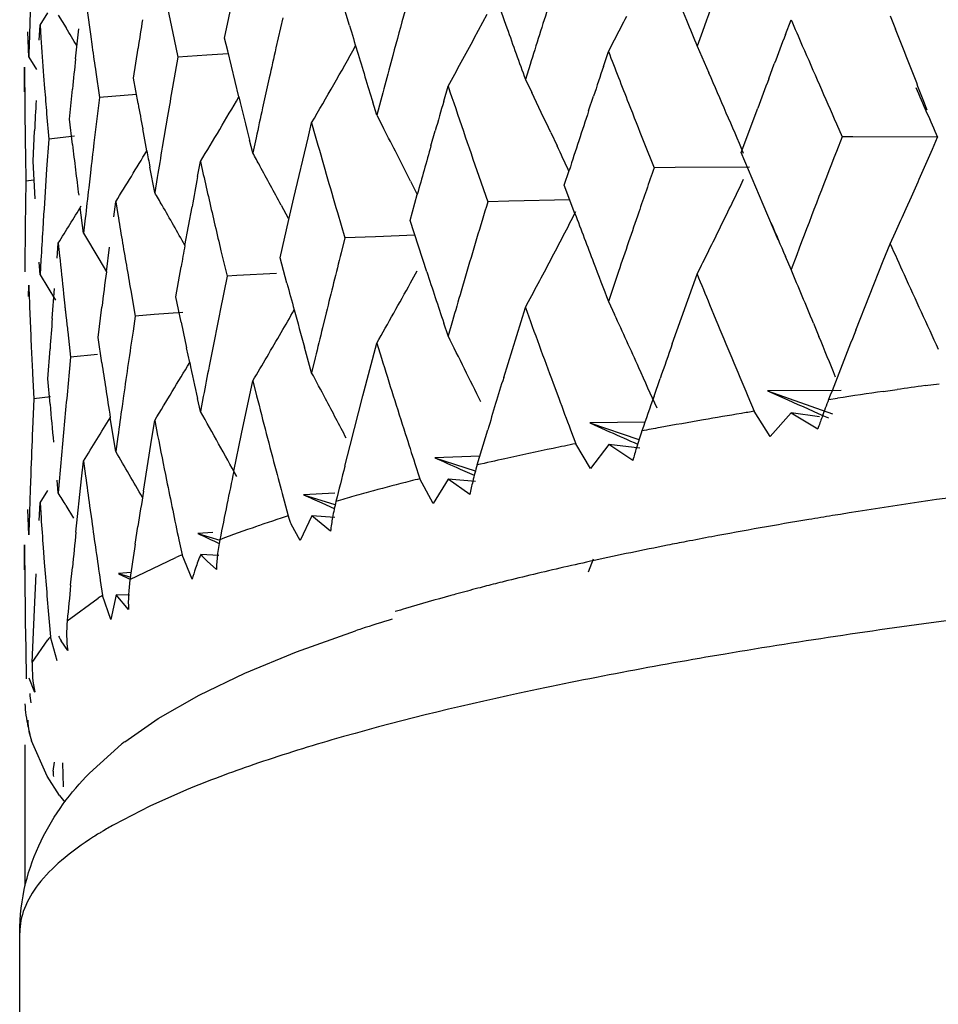
# Model space of a CAD drawing. Units: inches. Extents: x 0 to 11, y 0 to 8.5.
# Drawn here: x 5.4 to 5.5, y 5.2 to 5.3 of the extents above; entities that cross this region are included whole.
import ezdxf

# ---------------------------------------------------------------- set-up
doc = ezdxf.new("R2010")
doc.units = ezdxf.units.IN
doc.header["$LTSCALE"] = 0.605
doc.header["$MEASUREMENT"] = 0
doc.layers.get('0').update_dxf_attribs({"linetype": 'CONTINUOUS'})

msp = doc.modelspace()

# ---------------------------------------------------------------- linework, layer by layer
at = {"color": 7, "linetype": 'CONTINUOUS'}
for p, q in [((5.4508799973, 5.2779013881), (5.4516428782, 5.2816254163)), ((5.4586250017, 5.2786892024), (5.4581540991, 5.2802761051)), ((5.4394337023, 5.2787135789), (5.4399137691, 5.2794836407)), ((5.4405672753, 5.2793358714), (5.4410440799, 5.278546657)), ((5.4544843859, 5.2791567501), (5.4540623142, 5.2772976109)), ((5.4663626848, 5.2778993217), (5.4671685659, 5.2793961375)), ((5.4856550882, 5.278135809), (5.4860024232, 5.2790517515)), ((5.4921458901, 5.279298794), (5.4924770844, 5.2784678462)), ((5.4387358753, 5.2767333572), (5.4386831164, 5.2783032262)), ((5.4393813206, 5.2777770319), (5.439433821, 5.2787135747)), ((5.439433821, 5.2787135747), (5.4394877718, 5.2779282797)), ((5.4416341705, 5.2766216623), (5.4418294932, 5.2784924873)), ((5.4476492052, 5.2783092313), (5.4479769283, 5.2767316689)), ((5.4805048169, 5.278327426), (5.4801752148, 5.277409034)), ((5.4387644701, 5.2776702234), (5.4387358753, 5.2767333572)), ((5.4425587868, 5.2781526244), (5.4426687415, 5.2773660388)), ((5.4510686726, 5.2771112497), (5.4508799973, 5.2779013881)), ((5.4746790982, 5.2770728043), (5.4750596117, 5.2778057176)), ((5.4452296656, 5.2754276371), (5.4455123104, 5.2772947787)), ((5.4517612951, 5.2742580414), (5.4510686732, 5.2771112509)), ((5.4743702757, 5.2761518148), (5.4746790914, 5.277072785)), ((5.4801751409, 5.2774090158), (5.4809039983, 5.2757559529)), ((5.4387358581, 5.2767333396), (5.4392179333, 5.2759515158)), ((5.4479769283, 5.2767316689), (5.4476492268, 5.2748667859)), ((5.4497819233, 5.2768525492), (5.4479769988, 5.2767316599)), ((5.4511096606, 5.2769406259), (5.4497819233, 5.2768525492)), ((5.4613079308, 5.2768386942), (5.4610575891, 5.2759119338)), ((5.4384732492, 5.2745659728), (5.4384752313, 5.2761003608)), ((5.4384752313, 5.2761003608), (5.4384783911, 5.2753155064)), ((5.4428929741, 5.2757928192), (5.4431229642, 5.2742195303)), ((5.4698178375, 5.2762690844), (5.4695282936, 5.2753459481)), ((5.4846196211, 5.2753873417), (5.4849636897, 5.2763036004)), ((5.4396584311, 5.2755724219), (5.4397182502, 5.2747871372)), ((5.445512329, 5.2738523126), (5.4452296656, 5.2754276371)), ((5.4536455992, 5.2754378587), (5.4532342521, 5.2735775045)), ((5.469528221, 5.2753459288), (5.4699232612, 5.2745261383)), ((5.4412609554, 5.2728801798), (5.4414446527, 5.2747508982)), ((5.4644687262, 5.2740054792), (5.4647358607, 5.2749308626)), ((5.4431229642, 5.2742195303), (5.4427801581, 5.2714156286)), ((5.4454106009, 5.274416461), (5.4431230396, 5.2742195224)), ((5.4605607316, 5.2740579203), (5.4603142103, 5.2731306764)), ((5.4734509391, 5.2733883687), (5.4737562018, 5.2743096029)), ((5.4603142103, 5.2731306764), (5.460068993, 5.2739251654)), ((5.4829156452, 5.2708045949), (5.4839347559, 5.2735545243)), ((5.4398422889, 5.2732165863), (5.4399721911, 5.2716460551)), ((5.4414446663, 5.2713084289), (5.4412609554, 5.2728801798)), ((5.4473380904, 5.2730652468), (5.4470105809, 5.2711354394)), ((5.4603141397, 5.2731306561), (5.4607351895, 5.2723171189)), ((5.4390145006, 5.2702850985), (5.4390973497, 5.2721579754)), ((5.4460543327, 5.2709156589), (5.4458006625, 5.2722765976)), ((5.4560518174, 5.2717187776), (5.4562745357, 5.2726479146)), ((5.4562745357, 5.2726479146), (5.4564985692, 5.2718551012)), ((5.4636749326, 5.2712289061), (5.4639382641, 5.2721544973)), ((5.4888189011, 5.2725998484), (5.4891756619, 5.2717928172)), ((5.4399721911, 5.2716460551), (5.4398422986, 5.2697741373)), ((5.4415796364, 5.2718193658), (5.4399722708, 5.2716460484)), ((5.452627304, 5.2707859002), (5.4524276972, 5.2715769807)), ((5.4528283443, 5.2717165022), (5.452627304, 5.2707859002)), ((5.4551743314, 5.2680017315), (5.4560518215, 5.2717187735)), ((5.4711011299, 5.272055651), (5.4714913237, 5.271228448)), ((5.4891756619, 5.2717928172), (5.4888189171, 5.2708786257)), ((5.4898332645, 5.2717891064), (5.4891757037, 5.271792809)), ((5.4950899235, 5.2717549074), (5.4898332646, 5.2717890993)), ((5.4947669116, 5.2710131289), (5.4950899319, 5.2717549082)), ((5.4768730021, 5.2714634552), (5.4775101495, 5.2698598589)), ((5.4385283842, 5.2706069095), (5.4385568686, 5.2690375919)), ((5.439141026, 5.2679304574), (5.4390145006, 5.2702850985)), ((5.4835940088, 5.269195387), (5.4829156452, 5.2708045949)), ((5.446546278, 5.2683356266), (5.4462437844, 5.2699122992)), ((5.4492057266, 5.2693151226), (5.4493817483, 5.270247315)), ((5.4493817483, 5.270247315), (5.4495591468, 5.2694575775)), ((5.4719424196, 5.268781006), (5.47224174, 5.2697026359)), ((5.4788235457, 5.2698724588), (5.4775101976, 5.2698598514)), ((5.4834195485, 5.2699125484), (5.4788235456, 5.2698724539)), ((5.4390508915, 5.2691034795), (5.438556904, 5.2690376247)), ((5.442558812, 5.2695458083), (5.4424502972, 5.2686107418)), ((5.4466996465, 5.269269017), (5.446546278, 5.2683356266)), ((5.4666404671, 5.2693529379), (5.4671957521, 5.2677584787)), ((5.4842768153, 5.2675855565), (5.4835938164, 5.2691951917)), ((5.4385568686, 5.2690375919), (5.4385163601, 5.2662278008)), ((5.4624064958, 5.2690442503), (5.4628257038, 5.2682121189)), ((5.4725968448, 5.2670367816), (5.4719424196, 5.268781006)), ((5.4548637955, 5.2666639546), (5.4551743314, 5.2680017315)), ((5.4623773148, 5.2666000413), (5.4628255791, 5.2682121328)), ((5.4722786477, 5.2678832226), (5.4684940333, 5.2677910206)), ((5.4931364033, 5.2673363091), (5.4934645464, 5.2680673931)), ((5.4421333931, 5.265804943), (5.4419276603, 5.2673910913)), ((5.444000548, 5.2668191242), (5.444128071, 5.2677536425)), ((5.444128071, 5.2677536425), (5.4442570182, 5.2669662525)), ((5.4484185691, 5.2650509746), (5.4488578701, 5.2674506458)), ((5.4543901036, 5.267546853), (5.4548274228, 5.2667323648)), ((5.4684940385, 5.2677910907), (5.4671958059, 5.2677584719)), ((5.485202334, 5.2653982663), (5.4842768153, 5.2675855565)), ((5.4396584447, 5.2669656062), (5.4396000916, 5.266029261)), ((5.4422375887, 5.2667403046), (5.4421333931, 5.265804943)), ((5.4543182639, 5.2642840308), (5.4548637955, 5.2666639546)), ((5.4578703373, 5.2670968118), (5.4583380745, 5.2655101916)), ((5.4634129556, 5.2634177673), (5.4623773148, 5.2666000413)), ((5.442133333, 5.2658049196), (5.4430766309, 5.2642172693)), ((5.4583380745, 5.2655101916), (5.4581035647, 5.2645823148)), ((5.4602430906, 5.2655884411), (5.4583381336, 5.2655101857)), ((5.4626726654, 5.2656865201), (5.4602430906, 5.2655884411)), ((5.4921459437, 5.2651559192), (5.4924771157, 5.2658805693)), ((5.4404895752, 5.264256338), (5.4405672939, 5.265192429)), ((5.4405672939, 5.265192429), (5.4406464695, 5.2644066337)), ((5.4435485373, 5.2634164052), (5.4437498156, 5.2649500607)), ((5.4917165397, 5.2640822091), (5.4921459201, 5.2651558931)), ((5.4384967402, 5.2643542782), (5.4384891464, 5.2634174278)), ((5.443076633, 5.2642172703), (5.4435485373, 5.2634164052)), ((5.4506524065, 5.2647181766), (5.4510278069, 5.2631380169)), ((5.4547436475, 5.2627003704), (5.4543182639, 5.2642840308)), ((5.486002488, 5.2635575596), (5.4856550586, 5.2643633818)), ((5.4863508868, 5.2644734025), (5.486002488, 5.2635575596)), ((5.4394338311, 5.2632197599), (5.4393813501, 5.2640050056)), ((5.4394877853, 5.2641563334), (5.4394338311, 5.2632197599)), ((5.44784778, 5.2618566871), (5.4481788897, 5.2637214121)), ((5.4900132833, 5.2597855542), (5.4917165397, 5.2640822091)), ((5.4394337758, 5.2632197356), (5.4403922908, 5.261646658)), ((5.4510278069, 5.2631380169), (5.4505984503, 5.2610048465)), ((5.4516419764, 5.2631738692), (5.4510278706, 5.263138012)), ((5.4541006182, 5.2633156729), (5.4516419764, 5.2631738692)), ((5.4624064417, 5.2627190046), (5.462821025, 5.2634715142)), ((5.4658168624, 5.2631369513), (5.4655447527, 5.2622121476)), ((5.4753002383, 5.2634201972), (5.4746791491, 5.2615785941)), ((5.4786401069, 5.2589453685), (5.4801751747, 5.2632661155)), ((5.4387154628, 5.261884705), (5.4387358743, 5.2625898975)), ((5.4387358743, 5.2625898975), (5.4387644596, 5.2618048246)), ((5.4401933518, 5.2605121251), (5.4403385341, 5.2623841959)), ((5.4408927354, 5.2620492292), (5.4410566785, 5.2605453446)), ((5.4450605758, 5.262241386), (5.4453397961, 5.2606662424)), ((5.4481789172, 5.2602788235), (5.44784778, 5.2618566871)), ((5.440977734, 5.2612634188), (5.441056736, 5.2605453436)), ((5.4430321118, 5.2593428627), (5.4432655928, 5.261211914)), ((5.4681827796, 5.256860235), (5.4695282584, 5.261203029)), ((5.4746790387, 5.2615786087), (5.4750595055, 5.2607559135)), ((5.4809520367, 5.2613765099), (5.481342752, 5.2604314486)), ((5.4453397961, 5.2606662424), (5.4451994838, 5.2597326067)), ((5.4465142934, 5.2607560898), (5.4453398637, 5.2606662385)), ((5.4482782396, 5.2608899454), (5.446514301, 5.2607561273)), ((5.4571785918, 5.2608692336), (5.4569506214, 5.2599405782)), ((5.4388347025, 5.260026698), (5.4388935866, 5.2586652408)), ((5.4647359106, 5.2594366725), (5.4644687897, 5.2602331648)), ((5.4650042533, 5.2603620256), (5.4647359106, 5.2594366725)), ((5.4873886565, 5.2602329765), (5.4877333091, 5.2593975837)), ((5.4411520979, 5.2596917989), (5.441332279, 5.2581201755)), ((5.4432656122, 5.2577693258), (5.4430321118, 5.2593428627)), ((5.4487123367, 5.2577906241), (5.4485156308, 5.2587005538)), ((5.4562745774, 5.2571537252), (5.4558304949, 5.2587390821)), ((5.4594549416, 5.2557165233), (5.4603141803, 5.2589877569)), ((5.4603141803, 5.2589877569), (5.4606041764, 5.2580534497)), ((5.439920565, 5.2567682957), (5.4400540265, 5.2586401587)), ((5.441332279, 5.2581201755), (5.4412415435, 5.2571845901)), ((5.4429955552, 5.2582810173), (5.44133235, 5.2581201726)), ((5.4500996086, 5.2584810839), (5.4499181054, 5.257549269)), ((5.456498618, 5.2580828179), (5.4562745774, 5.2571537252)), ((5.4389669702, 5.2570953428), (5.4390462872, 5.2555258843)), ((5.4400540377, 5.2551975707), (5.439920565, 5.2567682957)), ((5.4519292248, 5.2533598138), (5.4526272796, 5.2566429802)), ((5.4526272796, 5.2566429802), (5.4528637267, 5.2557127042)), ((5.4712476579, 5.2565058659), (5.4715964838, 5.2555660005)), ((5.4775053005, 5.255703086), (5.4778819987, 5.2567839997)), ((5.4943135774, 5.2563510856), (5.4951902938, 5.2564710607)), ((5.4400780978, 5.2556490999), (5.4390472183, 5.2555251453)), ((5.4446121313, 5.2557154237), (5.444519208, 5.2550627035)), ((5.4495592085, 5.255685267), (5.4493817813, 5.2547531261)), ((5.4586593421, 5.2526295566), (5.4594549416, 5.2557165233)), ((5.4833190782, 5.2557036325), (5.4837188736, 5.2547575787)), ((5.4845423172, 5.2560328678), (5.4885652658, 5.2545913603)), ((5.4845423172, 5.2560328678), (5.485800117, 5.2554688496)), ((5.4891001905, 5.2560374798), (5.4845423233, 5.2560327725)), ((5.4917165821, 5.2559856937), (5.4925766798, 5.2561083963)), ((5.4390462872, 5.2555258843), (5.4389669978, 5.2536529672)), ((5.4493817813, 5.2547531261), (5.4492057697, 5.2555428126)), ((5.4883329574, 5.2554859871), (5.4888864277, 5.2555696343)), ((5.4847136726, 5.2531974497), (5.4837188995, 5.254757583)), ((5.4860151141, 5.2546696106), (5.4847135765, 5.2531973983)), ((5.4877675367, 5.2544220695), (5.4860151141, 5.2546696106)), ((5.4441280949, 5.2522594542), (5.443791171, 5.2543603133)), ((5.4463677288, 5.2530952416), (5.4465462594, 5.2541927063)), ((5.4465462594, 5.2541927063), (5.4467267395, 5.2532656278)), ((5.4735295542, 5.2540339048), (5.4765723252, 5.2529989157)), ((5.4735295542, 5.2540339048), (5.4747540564, 5.2534889074)), ((5.476946589, 5.2540906328), (5.4735295719, 5.2540338097)), ((5.4408927494, 5.2534422065), (5.4408092061, 5.2525063408)), ((5.4442570457, 5.2531939715), (5.4441280949, 5.2522594542)), ((5.4514471637, 5.2510439644), (5.4519292248, 5.2533598138)), ((5.466539162, 5.2514286126), (5.4671915226, 5.2536016362)), ((5.4723288161, 5.2536068091), (5.4726528263, 5.2527455882)), ((5.4458438769, 5.2498024879), (5.4463677288, 5.2530952416)), ((5.4583345104, 5.2513532869), (5.4586592154, 5.2526295665)), ((5.4735701926, 5.2512001112), (5.4726528493, 5.2527455928)), ((5.4746929439, 5.2526908475), (5.4735700948, 5.2512000583)), ((5.4766336123, 5.2524682356), (5.4746929439, 5.2526908475)), ((5.4761909273, 5.2517079242), (5.4746930417, 5.2526908363)), ((5.4667004563, 5.2519673733), (5.463908691, 5.2518767409)), ((5.4420127067, 5.250562289), (5.4421333805, 5.2516620224)), ((5.4421333805, 5.2516620224), (5.442256073, 5.2507373658)), ((5.4626835443, 5.2515099826), (5.4629876262, 5.2505747435)), ((5.4639086619, 5.2518768356), (5.4664190514, 5.2510596387)), ((5.4388591017, 5.250843113), (5.4388260849, 5.2499063542)), ((5.4654811361, 5.2511749463), (5.4663591, 5.2507852266)), ((5.4405673085, 5.2496982409), (5.4404895936, 5.2504840262)), ((5.4406465132, 5.2506342817), (5.4405673085, 5.2496982409)), ((5.4416627692, 5.2472628159), (5.4420127186, 5.2505622642)), ((5.4638181673, 5.24904266), (5.462987646, 5.2505747485)), ((5.4647507328, 5.2505491453), (5.4638180687, 5.2490426056)), ((5.4664438845, 5.2503933247), (5.4647507328, 5.2505491453)), ((5.4660862141, 5.2495879335), (5.4647508379, 5.2505491356)), ((5.4394337905, 5.2490768647), (5.4399134221, 5.2498470274)), ((5.4557781446, 5.2495837455), (5.4577228243, 5.2489727706)), ((5.4577069949, 5.2496777565), (5.4557783403, 5.2495833716)), ((5.4393722663, 5.2479756847), (5.4394338246, 5.2490768392)), ((5.4394338246, 5.2490768392), (5.4394974164, 5.2481535108)), ((5.4410430133, 5.2489084591), (5.4415184697, 5.2481174691)), ((5.4545709282, 5.2491982511), (5.4548222312, 5.2482672712)), ((5.4568989093, 5.2490747819), (5.4576805059, 5.2487217231)), ((5.4387358795, 5.2470957096), (5.4386831203, 5.2486656214)), ((5.4425073546, 5.2488876591), (5.4426359964, 5.2479628008)), ((5.4890745666, 5.248365227), (5.4885769246, 5.2482845469)), ((5.4387644756, 5.2480326358), (5.4387358795, 5.2470957096)), ((5.4555574435, 5.2467471853), (5.4549968548, 5.2477541679)), ((5.4562902753, 5.2482664318), (5.4555573451, 5.2467471294)), ((5.4577125654, 5.2481639627), (5.4562902753, 5.2482664318)), ((5.4574495808, 5.2473243364), (5.4562903865, 5.2482664237)), ((5.4453376572, 5.2465092525), (5.4455044386, 5.2476070409)), ((5.4492212473, 5.2471781124), (5.4505757124, 5.2467636624)), ((5.450148912, 5.2472400184), (5.4492212983, 5.2471780189)), ((5.4384732492, 5.2449290338), (5.4384752314, 5.2464636253)), ((5.4384752314, 5.2464636253), (5.4384790997, 5.2455407825)), ((5.4480442965, 5.2467743527), (5.4482402434, 5.2458467964)), ((5.4396306876, 5.2463068499), (5.4397003641, 5.2453835095)), ((5.450530945, 5.2458049691), (5.4493981942, 5.2458660788)), ((5.4450099828, 5.2443135449), (5.4478502618, 5.2456779767)), ((5.4488725994, 5.2443371895), (5.4482402561, 5.2458468018)), ((5.4503694544, 5.2449403089), (5.4497973911, 5.2454551945)), ((5.4737293937, 5.2455877799), (5.4734241969, 5.244787379)), ((5.4390950078, 5.242469961), (5.4391997901, 5.2446722948)), ((5.4413308761, 5.2439631937), (5.4414395095, 5.2450630572)), ((5.4450749011, 5.2447511862), (5.4443046477, 5.2446850428)), ((5.4443051034, 5.2446845667), (5.4450538247, 5.2444591949)), ((5.4431704651, 5.2442630908), (5.443309053, 5.2433381014)), ((5.4384929677, 5.2436952804), (5.4385029663, 5.2427725522)), ((5.4411196836, 5.2417633217), (5.4430338551, 5.2431641847)), ((5.4438320783, 5.2418373477), (5.443309062, 5.243338107)), ((5.4441450547, 5.2433726625), (5.4438319833, 5.2418372888)), ((5.4449738829, 5.2433418697), (5.4441450547, 5.2433726625)), ((5.4449183253, 5.2424602602), (5.4441451747, 5.243372658)), ((5.4389530863, 5.2391666874), (5.4390950078, 5.242469961)), ((5.4399993409, 5.2416901911), (5.4400791484, 5.2407668716)), ((5.4553417468, 5.2398411705), (5.459004023, 5.2411410007)), ((5.4385290917, 5.2409271884), (5.4385452163, 5.2400045198)), ((5.4389530863, 5.2391666874), (5.4399215518, 5.2405896387)), ((5.4404874879, 5.2392732546), (5.4400791536, 5.2407668774)), ((5.4411520053, 5.2399095824), (5.4407423759, 5.2405106298)), ((5.4385452163, 5.2400045198), (5.4385835992, 5.2381594329)), ((5.4521279817, 5.2385202646), (5.4553417468, 5.2398411705)), ((5.4391090563, 5.2373143908), (5.4387535323, 5.2382094471)), ((5.4492948067, 5.2371479083), (5.4521279817, 5.2385202646)), ((5.4467679183, 5.2356903501), (5.4492948067, 5.2371479083)), ((5.4446941728, 5.2342590676), (5.4467679183, 5.2356903501)), ((5.4398682887, 5.2321220673), (5.4389086883, 5.2343144895)), ((5.4385114897, 5.2253155809), (5.4385114897, 5.2340577143)), ((5.4424908969, 5.2323159605), (5.4444945657, 5.2341048965)), ((5.440253632, 5.232425804), (5.4403357051, 5.2329877055)), ((5.4408829981, 5.2314596668), (5.440838896, 5.2329428175)), ((5.4406480974, 5.230927661), (5.4398682887, 5.2321220673)), ((5.4485055488, 5.2312649254), (5.4462325595, 5.2302567264)), ((5.4462325595, 5.2302567264), (5.4440101552, 5.2291091942)), ((5.4381732492, 4.8576486952), (5.4381732492, 5.2224029395))]:
    msp.add_line(p, q, dxfattribs=at)
for centre, radius, start, end in [((6.2958963499, 4.9851773835), 0.8664873337, 159.8380643053, 160.225444236), ((6.1821153788, 5.5649182028), 0.7585390369, 201.8156796501, 202.1425579553), ((5.8805790073, 5.3389834505), 0.4422240417, 187.5979404937, 187.9064805573), ((6.0815525623, 5.496778891), 0.6508503845, 199.4157771834, 199.5916645984), ((6.0338987988, 5.2590364729), 0.5954259701, 178.0262599619, 178.2066459009), ((5.9126150606, 5.3740842763), 0.4747274009, 191.4448544664, 191.6391639273), ((6.1598654605, 5.0876446482), 0.7237244048, 164.6177470751, 164.8458262432), ((6.2194587065, 5.0406433627), 0.7857995319, 162.2688132367, 162.4099941523), ((6.0747485287, 5.1810815802), 0.6365494466, 171.146515068, 171.3065372376), ((5.171261737, 5.4350594749), 0.3420846273, 332.6327294431, 332.9100341407), ((6.194507258, 5.5699628791), 0.7719184026, 202.1427044437, 202.2714950773), ((6.2563774783, 5.6115369585), 0.8390614628, 203.3444844184, 203.4644477046), ((5.1169655827, 5.0832949319), 0.3783518327, 30.870036829, 31.0682410571), ((6.0042942516, 5.4414843417), 0.5694358504, 196.6119635289, 196.7787210351), ((6.0861407465, 5.4984205526), 0.6557234145, 199.592375402, 199.8888272075), ((5.0281079027, 5.0938697986), 0.4997150952, 21.2672616802, 21.6790244849), ((5.86216494, 5.3073630508), 0.4237008311, 183.9835835331, 184.3029942615), ((5.1673693056, 5.4398297356), 0.3400272057, 330.990290838, 331.5606767037), ((6.2213882171, 5.0400318875), 0.7878236152, 162.4100101832, 162.5507743277), ((6.3337904275, 4.9570386223), 0.9068831, 159.2637391601, 159.3874635261), ((5.8815027496, 5.3391110828), 0.4431565605, 188.0090833539, 188.2145408016), ((6.0867368148, 5.134482991), 0.6485929781, 167.2797339847, 167.4480832562), ((5.1607990456, 5.4445724947), 0.3418535022, 329.8067036347, 330.7290141815), ((6.0062793757, 5.4420857451), 0.5715100722, 196.7789958853, 197.1119129874), ((6.1418330029, 5.5347815107), 0.7151979648, 201.1205877632, 201.396067496), ((6.2683742543, 5.6167478933), 0.8521410831, 203.4646597013, 203.8198810867), ((6.0511043504, 5.2139342977), 0.6126855686, 174.1274644418, 174.3033059275), ((6.1609322214, 5.0873587491), 0.7248288104, 164.9219402135, 165.0736665166), ((6.2500472725, 5.0165679736), 0.8179600075, 161.4969477555, 161.6329697721), ((5.8551727482, 5.277385064), 0.4166994947, 180.2846395183, 180.9320293687), ((5.0539624298, 5.0885053966), 0.4661993927, 23.3473948518, 23.6815792781), ((6.3371795604, 4.9557667348), 0.9105030343, 159.4492206278, 159.5723443741), ((5.8626257339, 5.3073973848), 0.4241629027, 184.4093320869, 184.6221421524), ((6.0786054679, 5.1649534773), 0.640458206, 170.1181706603, 170.281723903), ((6.0526010638, 5.4725459443), 0.6201912749, 198.5804379182, 199.1249635052), ((6.3204889907, 5.6352089229), 0.9018771785, 203.5508737509, 203.7656850654), ((5.0242044078, 5.0923479105), 0.5039047742, 21.0624641918, 21.2675316633), ((6.0410494317, 5.2445535479), 0.602584694, 177.1960941097, 177.3743592904), ((5.1539446685, 5.4482621039), 0.3449236438, 328.9290536921, 329.7037149503), ((5.9485871099, 5.396354832), 0.5116089081, 193.8070275023, 194.1164252035), ((6.1835213319, 5.0669349008), 0.7482745981, 163.9348188384, 164.0822549034), ((5.0732290374, 5.0838758818), 0.4401293305, 25.3125334437, 25.6688235034), ((5.9047285344, 5.3570680398), 0.4666951687, 190.2712516633, 190.4679130753), ((6.1360307454, 5.1236763078), 0.6990575226, 167.6177188454, 167.7738353877), ((6.2488021931, 5.0169725741), 0.8166508564, 161.7004740955, 161.9726241349), ((6.1460862559, 5.5364421204), 0.7197638991, 201.3956312949, 201.6013613744), ((5.0510212186, 5.0872360523), 0.4694028219, 23.014115419, 23.3473694498), ((5.086328269, 5.0790612397), 0.4213411646, 26.8014842684, 27.3012153214), ((5.9841445946, 5.4213934794), 0.5484268908, 195.823081004, 196.3404408205), ((5.8762552108, 5.3229300677), 0.4378641379, 186.7705859626, 186.9777832998), ((6.0526225121, 5.198275046), 0.6142127005, 173.1609776374, 173.336618368), ((5.1466906292, 5.4511352262), 0.3494249852, 328.3445777234, 328.9516907047), ((5.9058196201, 5.3572717172), 0.4678051048, 190.6377164097, 190.7627811096), ((6.0776495917, 5.1651157773), 0.6394886478, 170.4569752196, 170.6265043622), ((6.1836271446, 5.0669022177), 0.7483853144, 164.1557450511, 164.3956861332), ((5.0708348436, 5.0827451428), 0.4427771126, 24.9694446344, 25.1939907745), ((5.1647016996, 5.4151788727), 0.3601760835, 336.1486094774, 336.40527728), ((5.123446289, 5.0896012789), 0.3757498574, 28.6884979513, 28.8288414638), ((6.3433389242, 4.9379394384), 0.9170893773, 158.7130527975, 159.1419029117), ((6.0378106716, 5.2292190946), 0.5993420447, 176.1200625491, 176.3891266491), ((5.8765561662, 5.3229665801), 0.4381672998, 186.9777415314, 187.1849269047), ((5.0979273402, 5.0756558756), 0.4048306201, 28.2944607554, 28.686119688), ((6.2669469165, 4.9953256458), 0.8358106504, 160.824390406, 161.0244900829), ((6.0910734828, 5.1485968032), 0.6531210677, 169.3486045264, 169.5149902617), ((5.9316523425, 5.3781697338), 0.494198525, 192.7076639378, 193.0834349031), ((5.1672900634, 5.420099447), 0.3499913641, 334.182842515, 334.4530662453), ((5.1662007713, 5.4145176644), 0.3585376665, 335.8915231674, 336.148380342), ((6.0531531476, 5.1982135393), 0.614746889, 173.4243986393, 173.5998512548), ((5.1279502444, 5.084605132), 0.3677774845, 29.8277744986, 29.9715328849), ((5.139556512, 5.4529822037), 0.3547851039, 328.0414483641, 328.4792294801), ((5.1075393029, 5.0729215227), 0.3912958392, 29.4068701063, 29.8253621977), ((6.1679908138, 5.0561511706), 0.7320460172, 163.1981414541, 163.5756167289), ((5.1687933791, 5.4193717368), 0.3483211785, 333.6426624611, 334.1829052338), ((5.1704304418, 5.4126089084), 0.353897253, 335.5054193599, 335.7641468196), ((5.8943434985, 5.3410826196), 0.4561480851, 189.3510552443, 189.7522596695), ((5.164031391, 5.4256078744), 0.346925904, 332.5436038321, 332.8222436534), ((6.1275116893, 5.5137648762), 0.6998487024, 200.6430521265, 200.9106408314), ((6.255265034, 4.9993530025), 0.8234540376, 161.025184025, 161.2958034681), ((6.0316827627, 5.2590789283), 0.5932094804, 179.3095016968, 179.4904665336), ((6.038023267, 5.2292061803), 0.5995550318, 176.4788290415, 176.6581347505), ((5.9329878515, 5.3784787685), 0.4955693221, 193.0832838814, 193.2708949753), ((6.2058510757, 5.574275704), 0.7840458854, 203.1158161748, 203.283013619), ((5.1677668989, 5.4236609625), 0.342713487, 332.2632906248, 332.544485237), ((6.0905007541, 5.1486989964), 0.6525392966, 169.7288673812, 169.847488465), ((6.3350185172, 5.6463967322), 0.9250831272, 204.3377792222, 204.4671488702), ((5.8697765164, 5.3080439937), 0.4313430378, 185.8063325835, 186.1211737771), ((6.1368478575, 5.093525243), 0.6999673757, 165.8548844874, 166.1681070333), ((5.1756726222, 5.4159612829), 0.3406429509, 333.3681741906, 333.6429563631), ((5.8953273839, 5.3412507385), 0.4571462301, 189.7521381823, 189.9524999848), ((5.1723539664, 5.4212586884), 0.3375354532, 331.9772004139, 332.2618271982), ((6.1352204519, 5.5167179921), 0.7081037531, 200.9112292781, 201.1194552684), ((6.0616332018, 5.1830113672), 0.6232927285, 172.5881640926, 172.792471378), ((6.0414888476, 5.453300416), 0.6084629465, 198.1839847101, 198.49991678), ((6.1966848458, 5.5567358415), 0.7742806912, 202.2731410202, 202.4243254204), ((5.0467206379, 5.0779016495), 0.4768994215, 22.694554112, 22.9106292209), ((6.3469639535, 5.6518293369), 0.9382058798, 204.4669835126, 204.7781912879), ((5.9732923954, 5.4028444201), 0.5371528275, 195.1235687425, 195.3066091588), ((5.1680487875, 5.4253212203), 0.3362824278, 330.3550253101, 331.0838796804), ((5.1473818251, 5.4345598911), 0.3658290877, 331.7139486699, 331.9757444945), ((5.8553186399, 5.2773698867), 0.4168448828, 182.1399320788, 182.3845283222), ((6.1749956572, 5.0539472842), 0.7393881519, 163.6399858827, 163.7893461183), ((5.0524796425, 5.0803100415), 0.4706571074, 22.4750011968, 22.6945550917), ((6.0968206369, 5.4881604377), 0.6670872458, 199.8903682716, 200.3199856874), ((6.0425446763, 5.2147396199), 0.6040879409, 175.6544615705, 175.8325026549), ((5.8706908014, 5.3081430036), 0.4322626709, 186.321818839, 186.4356597179), ((6.0826378787, 5.1347924167), 0.6445180755, 168.7071098483, 168.9358015199), ((5.1639819579, 5.4279398887), 0.3356466344, 329.9079165708, 330.1827179895), ((5.9737245543, 5.4029624901), 0.537600825, 195.3065876846, 195.5614841469), ((5.0650710739, 5.0716517955), 0.4514984845, 24.5306637245, 24.7611628469), ((5.923860149, 5.3609376094), 0.4862147946, 191.9480868184, 192.1382562432), ((6.136547483, 5.0936070383), 0.699656159, 166.2470372944, 166.4036100824), ((6.2085625709, 5.5616475856), 0.7871339315, 202.4994502425, 202.8724482408), ((6.0649973112, 5.1670601068), 0.6266877505, 171.4961035575, 171.8672853602), ((5.161414186, 5.4294270552), 0.338613976, 329.3182729077, 329.9080402537), ((5.080553277, 5.0666408457), 0.429843432, 26.0390011158, 26.6490570004), ((5.0623082305, 5.0843609507), 0.4600264344, 22.0255889581, 22.3641960489), ((6.3775794789, 4.9104285371), 0.9538469883, 158.5147883697, 158.653476424), ((5.0635842931, 5.070973549), 0.4531326618, 24.3003622068, 24.5306315508), ((6.2847964664, 4.9749688415), 0.8547109111, 160.5946850801, 160.7482272426), ((5.8608579609, 5.2775995487), 0.4223889564, 182.5692309239, 182.7824267893), ((5.8939320149, 5.3254891297), 0.455726032, 188.545676719, 188.7458062881), ((5.1500033068, 5.4351969434), 0.3474193955, 328.6008965969, 329.2934923724), ((5.9255400876, 5.3613032123), 0.4879340576, 192.2480618697, 192.5182995612), ((6.1024923457, 5.1309353801), 0.664743722, 169.0197725165, 169.1833861095), ((6.0181696492, 5.4316360718), 0.5839607704, 197.2925353023, 197.7734044968), ((6.3668032509, 4.9146382169), 0.9422776974, 158.6533699819, 158.7936733876), ((6.0447545222, 5.1990450603), 0.6063069524, 174.4973812856, 174.8525638281), ((5.092063716, 5.062249144), 0.4130826349, 27.8982152357, 28.1531220353), ((6.1943330896, 5.034208401), 0.759518342, 162.9534399996, 163.2103838336), ((5.0611770539, 5.0698877689), 0.4557734415, 23.9557094886, 24.3002306271), ((5.5572711774, 4.7994344644), 0.4612336264, 97.8452675067, 98.0631261117), ((5.8929487245, 5.325330421), 0.4547300429, 188.7448798161, 188.9789087393), ((5.9575560758, 5.3844958374), 0.5208641499, 194.3147808908, 194.8436198561), ((6.2759816547, 4.9780332307), 0.8453786347, 160.8249000387, 160.9799852179), ((5.552575457, 4.8321724667), 0.428160547, 98.1717160152, 98.5545142022), ((5.8698485908, 5.2925347287), 0.4314133101, 184.964953305, 185.2791583783), ((6.0645781422, 5.1671225654), 0.6262639617, 171.9278353359, 172.1004765805), ((5.0918498767, 5.0621369924), 0.4133240978, 27.5148675363, 27.8980851382), ((6.1054795743, 5.4913723728), 0.6763227172, 200.4053489353, 200.5825387109), ((5.8925628005, 6.1642496894), 0.9956598292, 245.8871109046, 246.0461189794), ((5.5434409328, 5.2341063009), 0.0591099083, 158.7957487161, 159.92095707), ((5.1035756466, 5.0597189315), 0.3970140263, 28.7563864749, 29.4229497933), ((5.5395054767, 4.9145618844), 0.3447393138, 99.4471458701, 99.8446570811), ((5.5423803161, 4.8974016543), 0.3621386773, 99.3221970947, 99.4501849329), ((5.5101893505, 5.2923140381), 0.0447380515, 237.2926222967, 239.7630134407), ((5.1483014085, 5.4342802235), 0.3459560173, 328.1388857299, 328.6633017224), ((5.5352414254, 4.9390114209), 0.3199207423, 99.8409064007, 100.3284576154), ((5.5393700253, 5.2355945407), 0.0547754943, 159.9211411646, 160.7399355015), ((6.0332133598, 5.229426966), 0.594739975, 177.6654810144, 177.936374217), ((5.9120591214, 5.344341018), 0.4741613136, 191.0740088328, 191.4167086113), ((6.0234483341, 5.4333273123), 0.5895037667, 197.7733251385, 197.964301531), ((5.8031288643, 5.9929511348), 0.809094803, 246.0553112129, 246.1895560655), ((5.5048685018, 5.2438514345), 0.0297348427, 160.9823847647, 163.1051204895), ((5.5323440837, 4.9549395238), 0.3037312697, 100.3294705969, 100.5454361575), ((5.5218893482, 5.0086138355), 0.249047253, 101.5681807385, 101.7324508138), ((5.5232182371, 5.0021219594), 0.2556737454, 101.4067710302, 101.5681927878), ((6.0523494214, 5.1984168081), 0.6139276117, 174.9454539512, 175.1208254631), ((5.114536544, 5.0584498627), 0.3823500569, 29.9633745494, 30.4567997991), ((5.5178187765, 5.0279989648), 0.2292394082, 101.7215234776, 102.4852495853), ((5.5034985926, 5.2442669259), 0.0283033106, 163.1039870747, 164.7576931603), ((6.1490047172, 5.0763128264), 0.7125057876, 165.7786372854, 165.959595912), ((5.7223825823, 5.8288352034), 0.6322101911, 245.8679039597, 246.023966022), ((5.485215921, 5.2458500574), 0.0194920998, 163.3696720211, 166.4716126686), ((5.5133457915, 5.0481895216), 0.208559317, 102.4846328419, 102.9692671174), ((6.1066720149, 5.1158611334), 0.6690246658, 168.3425774829, 168.5229083243), ((5.9605726824, 5.3852909963), 0.5239837934, 194.8431632021, 195.0538653169), ((5.8856569798, 5.3100312018), 0.4473478771, 187.6166974289, 187.8557819), ((5.913196829, 5.3445689487), 0.4753216273, 191.4164939553, 191.6446696288), ((5.5001974931, 5.102050952), 0.1531137261, 104.298981948, 105.180236758), ((5.5037791407, 5.0881548866), 0.1674638993, 104.098163743, 104.312193079), ((5.4845117574, 5.2460176558), 0.018768268, 166.4661948124, 169.0338575127), ((6.0346078221, 5.2293787084), 0.5961352721, 178.0266558915, 178.2068401927), ((5.1556463316, 5.0768534179), 0.3332479605, 31.0842116259, 31.2427335881), ((6.0732038362, 5.1516821647), 0.6349867051, 171.1108422992, 171.3112944507), ((5.6728753087, 5.7261546823), 0.5236898285, 245.5088331357, 245.6435051852), ((5.4965133524, 5.1156298015), 0.1390439697, 105.1802852731, 105.6986458365), ((5.5543497596, 4.8424587473), 0.4111215404, 97.9173482414, 99.135711129), ((6.1028582342, 5.1166347496), 0.665133213, 168.5228476746, 168.7152662956), ((5.4718514861, 5.245653781), 0.0144994504, 165.9611467404, 169.9906482072), ((5.4938967357, 5.1249156043), 0.1293965467, 105.6957761382, 106.2051313829), ((5.9155326453, 5.3450518906), 0.477706846, 191.6448540142, 191.8721021074), ((5.8622052476, 5.2777315828), 0.4237413982, 184.0026247662, 184.2529690344), ((5.873690532, 5.3083708138), 0.4352667745, 187.9774891519, 188.2234324142), ((5.4815800636, 5.1643789919), 0.0880514708, 108.7746777147, 109.0341356834), ((5.4831347691, 5.1597957412), 0.0928912319, 108.0702782929, 108.772750348), ((5.4852693335, 5.1532912142), 0.0997370415, 107.7746350884, 108.0769909711), ((5.459012559, 5.2494069469), 0.004342529, 195.2151266377, 202.3710297823), ((5.4713259511, 5.2457464799), 0.0139658024, 169.9904239997, 173.5129169285), ((5.5394070252, 4.9349844405), 0.3173961582, 99.4841804453, 100.5884184681), ((5.5448597926, 4.902630064), 0.3502067715, 99.2482981391, 99.4918752626), ((6.0529529486, 5.1841076986), 0.61454393, 174.1014460341, 174.307588475), ((5.6185583679, 5.6074353698), 0.3980707876, 244.8243639658, 245.0340372377), ((5.4777770084, 5.1752123013), 0.076570208, 108.9877136264, 110.8017944166), ((6.0701443761, 5.1521444201), 0.6318925203, 171.4115025697, 171.6127994749), ((5.4618868198, 5.2445361832), 0.0115254386, 168.7167532609, 173.6540837374), ((5.5295186653, 4.9881432719), 0.2633252729, 100.9482561806, 101.2076884342), ((5.5321358988, 4.9745801209), 0.2771386337, 100.6149834478, 100.9469436257), ((5.8918963423, 5.3110203076), 0.4536643566, 188.2257318209, 188.4618385776), ((5.4590484198, 5.2416724209), 0.010522054, 156.5118834723, 161.4700514732), ((5.4561264917, 5.2520018223), 0.0091058141, 222.3631808175, 225.9678830107), ((5.5249854263, 5.0108699181), 0.240150939, 101.2006504645, 102.307562101), ((5.8550899624, 5.2477485983), 0.4166167128, 180.3036342875, 180.5574468487), ((5.8627923444, 5.2777749432), 0.4243300941, 184.3779586344, 184.6280810746), ((5.4688996222, 5.1975877971), 0.0524951516, 113.1754672976, 113.6392839495), ((5.4615549343, 5.2445729014), 0.0111915281, 173.6531091182, 178.1187519538), ((5.516815801, 5.0486031228), 0.201543517, 102.32499403, 103.4230361547), ((5.6009166373, 5.5624412346), 0.354254813, 243.7628684809, 243.8905074768), ((5.4579387048, 5.242044979), 0.0093514702, 161.4735804516, 165.8115749503), ((5.5107182108, 5.0744424425), 0.1749945842, 103.4450690797, 104.0564506713), ((5.4543694789, 5.2429170834), 0.0094622061, 171.6156462754, 182.7673124308), ((5.5060418077, 5.0930734296), 0.1557856105, 104.2597001993, 104.6735916796), ((5.507851744, 5.0859708918), 0.1631151325, 104.0632538976, 104.2613483895), ((5.8635951444, 5.277840499), 0.425135566, 184.6281573699, 184.8778893931), ((6.0377618578, 5.1855944464), 0.5992802571, 174.4106399921, 174.6219317068), ((5.5014532744, 5.1103476993), 0.1379121764, 105.2056486932, 105.3694089047), ((5.5036088573, 5.1023691224), 0.1461768047, 104.6740277765, 105.2007341787), ((5.4557794859, 5.223300763), 0.0236009879, 121.8964719217, 122.6868041045), ((5.4982493369, 5.1219199777), 0.125904583, 105.3592957902, 106.6850268408), ((5.8555700878, 5.2477540697), 0.4170968698, 180.6843149899, 180.9378371786), ((5.4936120342, 5.1376025175), 0.1095509163, 106.7166980998, 107.0661219287), ((5.4494308269, 5.2409816319), 0.0083478255, 174.6269734453, 187.3694556261), ((5.4929728614, 5.1384937909), 0.1081219125, 107.0527035095, 108.1105452306), ((5.4909412231, 5.1447340102), 0.1015593057, 108.1155057575, 108.3287291809), ((5.4468195855, 5.2346145529), 0.0091260352, 137.6118046726, 139.1008469979), ((5.4444092682, 5.2426219997), 0.0042313097, 205.3300603574, 209.9330233537), ((5.4463885128, 5.2388688504), 0.0074413905, 177.7061806287, 191.827086257), ((5.4468352922, 5.2380533608), 0.0080813967, 185.7708522149, 189.8484161082), ((5.4482838255, 5.2372013235), 0.0098093098, 183.4410088246, 191.8467159122), ((5.4415195936, 5.2355843237), 0.0028493771, 179.8352953001, 194.1140614675), ((5.4457968009, 5.2367141836), 0.0072706333, 192.1902536035, 196.0728228007), ((5.4483675145, 5.237221046), 0.0098952987, 193.5670897983, 197.0691659837), ((5.4585776271, 5.2160776988), 0.022876024, 127.3656740963, 127.9973768342), ((5.4428972158, 5.2323051116), 0.0026463375, 177.3859850851, 184.5119032686), ((5.4521943321, 5.2394004979), 0.0143214699, 216.2718983485, 218.416487156), ((5.4577155343, 5.2048207286), 0.027888474, 119.4349600037, 121.157360804), ((5.4555831859, 5.2083431872), 0.0237707973, 121.713054386, 122.6572541111), ((5.4563101562, 5.2071699004), 0.0251510454, 121.1864906052, 121.7168608995)]:
    msp.add_arc(centre, radius, start, end, dxfattribs=at)
for points, knots in [([(5.6094732492, 5.248313918), (5.5959002, 5.248313918), (5.5695087244, 5.2478444781), (5.5372623602, 5.2460692168), (5.5131977787, 5.2439081746), (5.4970383591, 5.2420320501), (5.4824905949, 5.2398847314), (5.4733892393, 5.238179521), (5.469153697, 5.2372647398)], [0, 0, 0, 0, 0.2888608072, 0.5616161354, 0.6870929208, 0.8030169065, 0.9077810511, 1, 1, 1, 1]), ([(5.469153697, 5.2372647398), (5.46525029, 5.2364216923), (5.4597153951, 5.2350844749), (5.4528641981, 5.2329456566), (5.4498795166, 5.2318357185), (5.4485055488, 5.2312649254)], [0, 0, 0, 0, 0.5565526189, 0.792646556, 1, 1, 1, 1]), ([(5.4381732492, 5.2224029395), (5.4381732492, 5.2234283457), (5.4384067475, 5.2254067484), (5.4394011438, 5.2281059641), (5.4407949042, 5.2303933146), (5.441908209, 5.2317163636), (5.4424908969, 5.2323159605)], [0, 0, 0, 0, 0.2777902485, 0.533382291, 0.7734977578, 1, 1, 1, 1]), ([(5.44275617, 5.2283561447), (5.442059854, 5.2279097541), (5.4408242015, 5.2270237795), (5.4393362018, 5.2255369561), (5.4383989441, 5.2240043433), (5.4381732492, 5.2229123853), (5.4381732492, 5.2224029395)], [0, 0, 0, 0, 0.3180917193, 0.5827027544, 0.8040776081, 1, 1, 1, 1])]:
    msp.add_open_spline(points, degree=3, knots=knots, dxfattribs=at)

doc.saveas('drawing.dxf')
